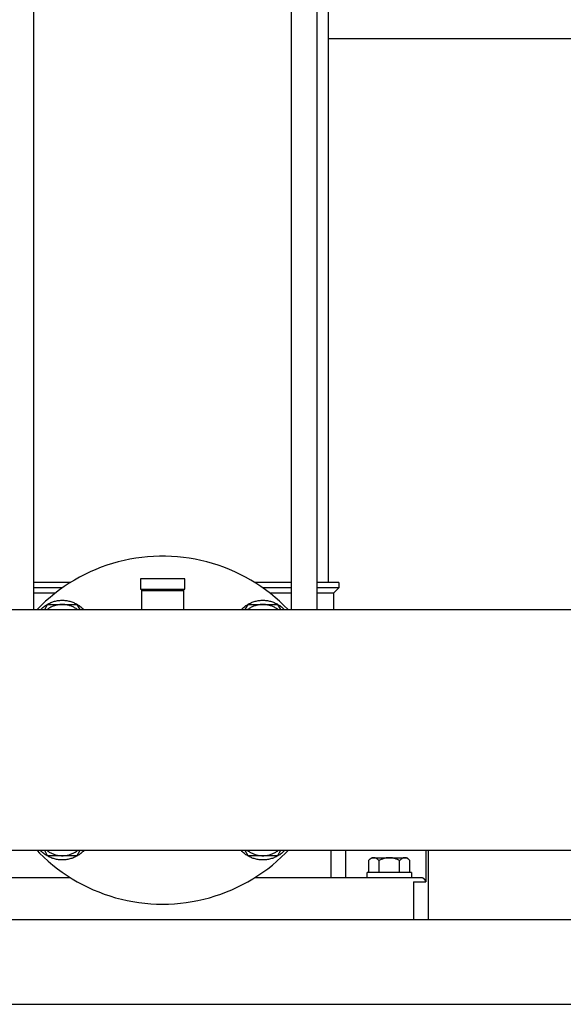
# Model space of a CAD drawing. Units: millimetres. Extents: x -1691 to 3965, y 3672 to 9778.
# Drawn here: x 1262 to 1520, y 6168 to 6635 of the extents above; entities that cross this region are included whole.
import ezdxf

# ---------------------------------------------------------------- set-up
doc = ezdxf.new("R2010")
doc.units = ezdxf.units.MM
for name, color, linetype, true_color in [('Make2D$Visible$Curves$0', 7, 'Continuous', 0xe6e6e6), ('Make2D$Visible$Curves$1', 7, 'Continuous', 0x000000), ('Make2D$Visible$Curves$3', 7, 'Continuous', 0x000000), ('Make2D$Visible$Curves$3DCOLOR40', 40, 'Continuous', 0xffbf00), ('Make2D$Visible$Curves$3DCPCOLOR254', 7, 'Continuous', 0xd6d6d6)]:
    doc.layers.add(name, color=color, linetype=linetype, true_color=true_color)

msp = doc.modelspace()

# ---------------------------------------------------------------- linework, layer by layer
at = {"layer": 'Make2D$Visible$Curves$0', "color": 0, "linetype": 'ByBlock', "lineweight": -2}
for points in [[(1092.5, 6355.41), (1749.15, 6355.41)], [(1749.15, 6241.11), (910.85, 6241.11)], [(1430.14, 6237.76), (1430.06, 6237.76), (1429.99, 6237.76), (1429.92, 6237.75), (1429.84, 6237.74), (1429.77, 6237.73), (1429.7, 6237.72), (1429.62, 6237.7), (1429.55, 6237.68), (1429.48, 6237.66), (1429.4, 6237.64), (1429.33, 6237.61), (1429.26, 6237.58), (1429.18, 6237.55), (1429.11, 6237.52), (1429.03, 6237.48), (1428.96, 6237.44), (1428.88, 6237.4), (1428.81, 6237.36), (1428.73, 6237.31), (1428.65, 6237.26), (1428.58, 6237.21), (1428.5, 6237.15), (1428.42, 6237.1), (1428.34, 6237.03), (1428.18, 6236.91), (1428.02, 6236.77), (1427.85, 6236.61), (1427.69, 6236.45)], [(1427.69, 6236.45), (1429, 6237.76)], [(1429, 6237.76), (1430.14, 6237.76)], [(1432.59, 6236.45), (1432.42, 6236.61), (1432.26, 6236.77), (1432.1, 6236.91), (1431.94, 6237.03), (1431.86, 6237.1), (1431.78, 6237.15), (1431.7, 6237.21), (1431.62, 6237.26), (1431.55, 6237.31), (1431.47, 6237.36), (1431.4, 6237.4), (1431.32, 6237.44), (1431.25, 6237.48), (1431.17, 6237.52), (1431.1, 6237.55), (1431.02, 6237.58), (1430.95, 6237.61), (1430.87, 6237.64), (1430.8, 6237.66), (1430.73, 6237.68), (1430.65, 6237.7), (1430.58, 6237.72), (1430.51, 6237.73), (1430.43, 6237.74), (1430.36, 6237.75), (1430.29, 6237.76), (1430.21, 6237.76), (1430.14, 6237.76)], [(1430.14, 6237.76), (1437.5, 6237.76)], [(1437.5, 6237.76), (1437.21, 6237.76), (1436.91, 6237.74), (1436.62, 6237.72), (1436.32, 6237.68), (1436.03, 6237.64), (1435.73, 6237.58), (1435.44, 6237.52), (1435.14, 6237.44), (1434.83, 6237.36), (1434.53, 6237.26), (1434.22, 6237.15), (1433.9, 6237.03), (1433.59, 6236.91), (1433.26, 6236.77), (1432.93, 6236.61), (1432.59, 6236.45)], [(1442.41, 6236.45), (1442.07, 6236.61), (1441.74, 6236.77), (1441.41, 6236.91), (1441.1, 6237.03), (1440.78, 6237.15), (1440.47, 6237.26), (1440.17, 6237.36), (1439.86, 6237.44), (1439.56, 6237.52), (1439.27, 6237.58), (1438.97, 6237.64), (1438.68, 6237.68), (1438.38, 6237.72), (1438.09, 6237.74), (1437.79, 6237.76), (1437.5, 6237.76)], [(1437.5, 6237.76), (1444.86, 6237.76)], [(1444.86, 6237.76), (1444.79, 6237.76), (1444.71, 6237.76), (1444.64, 6237.75), (1444.57, 6237.74), (1444.49, 6237.73), (1444.42, 6237.72), (1444.35, 6237.7), (1444.27, 6237.68), (1444.2, 6237.66), (1444.13, 6237.64), (1444.05, 6237.61), (1443.98, 6237.58), (1443.9, 6237.55), (1443.83, 6237.52), (1443.75, 6237.48), (1443.68, 6237.44), (1443.6, 6237.4), (1443.53, 6237.36), (1443.45, 6237.31), (1443.38, 6237.26), (1443.3, 6237.21), (1443.22, 6237.15), (1443.14, 6237.1), (1443.06, 6237.03), (1442.9, 6236.91), (1442.74, 6236.77), (1442.58, 6236.61), (1442.41, 6236.45)], [(1447.31, 6236.45), (1447.15, 6236.61), (1446.98, 6236.77), (1446.82, 6236.91), (1446.66, 6237.03), (1446.58, 6237.1), (1446.5, 6237.15), (1446.42, 6237.21), (1446.35, 6237.26), (1446.27, 6237.31), (1446.19, 6237.36), (1446.12, 6237.4), (1446.04, 6237.44), (1445.97, 6237.48), (1445.89, 6237.52), (1445.82, 6237.55), (1445.74, 6237.58), (1445.67, 6237.61), (1445.6, 6237.64), (1445.52, 6237.66), (1445.45, 6237.68), (1445.38, 6237.7), (1445.3, 6237.72), (1445.23, 6237.73), (1445.16, 6237.74), (1445.08, 6237.75), (1445.01, 6237.76), (1444.94, 6237.76), (1444.86, 6237.76)], [(1444.86, 6237.76), (1446, 6237.76)], [(1446, 6237.76), (1447.31, 6236.45)], [(1427.69, 6236.45), (1427.69, 6230.76)], [(1432.59, 6236.45), (1432.59, 6230.76)], [(1442.41, 6230.76), (1442.41, 6236.45)], [(1447.31, 6230.76), (1447.31, 6236.45)], [(1437.5, 6230.76), (1427, 6230.76)], [(1427, 6228.26), (1427, 6230.76)], [(1448, 6230.76), (1437.5, 6230.76)], [(1448, 6230.76), (1448, 6228.26)]]:
    msp.add_lwpolyline(points, dxfattribs=at)
at = {"layer": 'Make2D$Visible$Curves$0'}
for points in [[(1580, 6208.26), (904.72, 6208.26)], [(905.24, 6168.26), (1580, 6168.26)]]:
    msp.add_lwpolyline(points, dxfattribs=at)
at = {"layer": 'Make2D$Visible$Curves$1', "color": 251, "true_color": 0x545454}
for points in [[(1409.98, 6228.26), (1409.98, 6241.11)], [(1416.95, 6228.26), (1416.95, 6241.11)], [(1454.78, 6241.11), (1454.78, 6226.26)], [(1456, 6241.11), (1456, 6208.26)], [(1286.34, 6228.26), (1227.86, 6228.26)], [(1432.14, 6228.26), (1373.66, 6228.26)], [(1447.06, 6228.26), (1432.14, 6228.26)], [(1452.62, 6228.26), (1447.06, 6228.26)], [(1452.79, 6228.26), (1452.73, 6228.26), (1452.67, 6228.26), (1452.62, 6228.26)], [(1454.78, 6226.26), (1454.78, 6226.27), (1454.77, 6226.33), (1454.77, 6226.4), (1454.75, 6226.46), (1454.74, 6226.53), (1454.73, 6226.59), (1454.71, 6226.65), (1454.69, 6226.71), (1454.67, 6226.78), (1454.65, 6226.84), (1454.62, 6226.9), (1454.6, 6226.96), (1454.57, 6227.02), (1454.54, 6227.08), (1454.51, 6227.14), (1454.47, 6227.19), (1454.44, 6227.25), (1454.41, 6227.29), (1454.39, 6227.33), (1454.36, 6227.37), (1454.33, 6227.4), (1454.3, 6227.44), (1454.27, 6227.48), (1454.24, 6227.52), (1454.2, 6227.55), (1454.17, 6227.59), (1454.13, 6227.63), (1454.1, 6227.66), (1454.06, 6227.7), (1454.02, 6227.73), (1453.98, 6227.76), (1453.94, 6227.8), (1453.9, 6227.83), (1453.84, 6227.87), (1453.77, 6227.92), (1453.74, 6227.94), (1453.7, 6227.96), (1453.67, 6227.98), (1453.63, 6228), (1453.6, 6228.02), (1453.56, 6228.04), (1453.53, 6228.05), (1453.49, 6228.07), (1453.45, 6228.09), (1453.41, 6228.1), (1453.38, 6228.12), (1453.34, 6228.13), (1453.27, 6228.16), (1453.2, 6228.18), (1453.14, 6228.2), (1453.07, 6228.21), (1453, 6228.23), (1452.93, 6228.24), (1452.86, 6228.25), (1452.82, 6228.25), (1452.79, 6228.26)], [(1449.02, 6226.26), (1449.02, 6208.26)], [(1449.02, 6226.26), (1454.78, 6226.26)]]:
    msp.add_lwpolyline(points, dxfattribs=at)
at = {"layer": 'Make2D$Visible$Curves$3', "color": 9, "true_color": 0xbbbbbb}
for points in [[(1268.82, 6995.26), (1268.82, 6355.41)], [(1391.18, 6355.41), (1391.18, 6995.26)], [(1403.18, 6995.26), (1403.18, 6355.41)], [(1408.5, 6995.26), (1408.5, 6368.26)], [(1286.34, 6368.26), (1268.83, 6368.26)], [(1391.18, 6368.26), (1373.66, 6368.26)], [(1413.5, 6368.26), (1403.18, 6368.26)], [(1413.5, 6368.26), (1413.5, 6365.76)], [(1282.57, 6365.76), (1268.82, 6365.76)], [(1279.19, 6363.26), (1268.83, 6363.26)], [(1391.18, 6365.76), (1377.43, 6365.76)], [(1391.18, 6363.26), (1380.81, 6363.26)], [(1413.5, 6365.76), (1403.18, 6365.76)], [(1411, 6363.26), (1403.18, 6363.26)], [(1413.5, 6365.76), (1411, 6363.26)], [(1411, 6363.26), (1411, 6355.41)]]:
    msp.add_lwpolyline(points, dxfattribs=at)
at = {"layer": 'Make2D$Visible$Curves$3DCOLOR40', "color": 0, "linetype": 'ByBlock', "lineweight": -2}
for points in [[(1319.5, 6370.05), (1319.5, 6365.05)], [(1327.5, 6370.05), (1319.5, 6370.05)], [(1332.5, 6370.05), (1327.5, 6370.05)], [(1340.5, 6370.05), (1332.5, 6370.05)], [(1340.5, 6365.05), (1340.5, 6370.05)], [(1319.5, 6365.05), (1327.5, 6365.05)], [(1320, 6365.05), (1320, 6364.39)], [(1320, 6364.39), (1320, 6355.41)], [(1320, 6364.39), (1340, 6364.39)], [(1327.5, 6365.05), (1332.5, 6365.05)], [(1332.5, 6365.05), (1340.5, 6365.05)], [(1340, 6365.05), (1340, 6364.39)], [(1340, 6364.39), (1340, 6355.41)]]:
    msp.add_lwpolyline(points, dxfattribs=at)
at = {"layer": 'Make2D$Visible$Curves$3DCPCOLOR254'}
msp.add_lwpolyline([(1408.5, 6626.22), (1751.5, 6626.22)], dxfattribs=at)
at = {"layer": 'Make2D$Visible$Curves$3DCPCOLOR254', "color": 0, "linetype": 'ByBlock', "lineweight": -2}
for points in [[(1389.5, 6355.41), (1387.51, 6357.42), (1385.44, 6359.36), (1383.32, 6361.22), (1381.13, 6363.01), (1378.88, 6364.72), (1376.57, 6366.36), (1374.21, 6367.92), (1371.8, 6369.39), (1369.34, 6370.78), (1366.83, 6372.09), (1364.28, 6373.31), (1361.69, 6374.44), (1359.06, 6375.48), (1356.39, 6376.43), (1353.7, 6377.29), (1350.98, 6378.05), (1348.23, 6378.72), (1345.46, 6379.3), (1342.68, 6379.78), (1339.87, 6380.17), (1337.06, 6380.46), (1334.24, 6380.66), (1331.41, 6380.75), (1328.59, 6380.75), (1325.76, 6380.66), (1322.94, 6380.46), (1320.13, 6380.17), (1317.32, 6379.78), (1314.54, 6379.3), (1311.77, 6378.72), (1309.02, 6378.05), (1306.3, 6377.29), (1303.61, 6376.43), (1300.94, 6375.48), (1298.31, 6374.44), (1295.72, 6373.31), (1293.17, 6372.09), (1290.66, 6370.78), (1288.2, 6369.39), (1285.79, 6367.92), (1283.43, 6366.36), (1281.12, 6364.72), (1278.87, 6363.01), (1276.68, 6361.22), (1274.56, 6359.36), (1272.49, 6357.42), (1270.5, 6355.41)], [(1272.25, 6355.41), (1272.59, 6355.76), (1272.94, 6356.1), (1273.31, 6356.42), (1273.68, 6356.73), (1274.06, 6357.03), (1274.46, 6357.31), (1274.86, 6357.58), (1275.27, 6357.84), (1275.7, 6358.08), (1276.13, 6358.31), (1276.56, 6358.52), (1277.01, 6358.72), (1277.46, 6358.9), (1277.91, 6359.06), (1278.38, 6359.21), (1278.84, 6359.35), (1279.32, 6359.46), (1279.79, 6359.56), (1280.27, 6359.65), (1280.75, 6359.71), (1281.23, 6359.76), (1281.72, 6359.8), (1282.2, 6359.81), (1282.69, 6359.81), (1283.18, 6359.8), (1283.66, 6359.76), (1284.14, 6359.71), (1284.62, 6359.65), (1285.1, 6359.56), (1285.58, 6359.46), (1286.05, 6359.35), (1286.52, 6359.21), (1286.98, 6359.06), (1287.44, 6358.9), (1287.89, 6358.72), (1288.33, 6358.52), (1288.77, 6358.31), (1289.2, 6358.08), (1289.62, 6357.84), (1290.03, 6357.58), (1290.44, 6357.31), (1290.83, 6357.03), (1291.21, 6356.73), (1291.59, 6356.42), (1291.95, 6356.1), (1292.3, 6355.76), (1292.64, 6355.41)], [(1367.36, 6355.41), (1367.7, 6355.76), (1368.05, 6356.1), (1368.41, 6356.42), (1368.79, 6356.73), (1369.17, 6357.03), (1369.56, 6357.31), (1369.97, 6357.58), (1370.38, 6357.84), (1370.8, 6358.08), (1371.23, 6358.31), (1371.67, 6358.52), (1372.11, 6358.72), (1372.56, 6358.9), (1373.02, 6359.06), (1373.48, 6359.21), (1373.95, 6359.35), (1374.42, 6359.46), (1374.9, 6359.56), (1375.38, 6359.65), (1375.86, 6359.71), (1376.34, 6359.76), (1376.82, 6359.8), (1377.31, 6359.81), (1377.8, 6359.81), (1378.28, 6359.8), (1378.77, 6359.76), (1379.25, 6359.71), (1379.73, 6359.65), (1380.21, 6359.56), (1380.68, 6359.46), (1381.16, 6359.35), (1381.62, 6359.21), (1382.09, 6359.06), (1382.54, 6358.9), (1382.99, 6358.72), (1383.44, 6358.52), (1383.87, 6358.31), (1384.3, 6358.08), (1384.73, 6357.84), (1385.14, 6357.58), (1385.54, 6357.31), (1385.94, 6357.03), (1386.32, 6356.73), (1386.69, 6356.42), (1387.06, 6356.1), (1387.41, 6355.76), (1387.75, 6355.41)], [(1274.13, 6355.41), (1275.52, 6357.82)], [(1282.45, 6357.82), (1282.04, 6357.81), (1281.63, 6357.79), (1281.23, 6357.76), (1280.83, 6357.71), (1280.42, 6357.65), (1280.02, 6357.57), (1279.63, 6357.48), (1279.23, 6357.38), (1278.84, 6357.26), (1278.46, 6357.13), (1278.08, 6356.99), (1277.7, 6356.84), (1277.33, 6356.67), (1276.96, 6356.49), (1276.61, 6356.3), (1276.25, 6356.1), (1275.91, 6355.88), (1275.57, 6355.65), (1275.24, 6355.41)], [(1275.52, 6357.82), (1282.45, 6357.82)], [(1289.65, 6355.41), (1289.32, 6355.65), (1288.98, 6355.88), (1288.64, 6356.1), (1288.29, 6356.3), (1287.93, 6356.49), (1287.56, 6356.67), (1287.19, 6356.84), (1286.82, 6356.99), (1286.44, 6357.13), (1286.05, 6357.26), (1285.66, 6357.38), (1285.27, 6357.48), (1284.87, 6357.57), (1284.47, 6357.65), (1284.07, 6357.71), (1283.67, 6357.76), (1283.26, 6357.79), (1282.85, 6357.81), (1282.45, 6357.82)], [(1282.45, 6357.82), (1289.38, 6357.82)], [(1289.38, 6357.82), (1290.76, 6355.41)], [(1369.24, 6355.41), (1370.62, 6357.82)], [(1377.55, 6357.82), (1377.15, 6357.81), (1376.74, 6357.79), (1376.34, 6357.76), (1375.93, 6357.71), (1375.53, 6357.65), (1375.13, 6357.57), (1374.73, 6357.48), (1374.34, 6357.38), (1373.95, 6357.26), (1373.56, 6357.13), (1373.18, 6356.99), (1372.81, 6356.84), (1372.44, 6356.67), (1372.07, 6356.49), (1371.71, 6356.3), (1371.36, 6356.1), (1371.02, 6355.88), (1370.68, 6355.65), (1370.35, 6355.41)], [(1370.62, 6357.82), (1377.55, 6357.82)], [(1384.76, 6355.41), (1384.43, 6355.65), (1384.09, 6355.88), (1383.75, 6356.1), (1383.39, 6356.3), (1383.04, 6356.49), (1382.67, 6356.67), (1382.3, 6356.84), (1381.92, 6356.99), (1381.54, 6357.13), (1381.16, 6357.26), (1380.77, 6357.38), (1380.37, 6357.48), (1379.98, 6357.57), (1379.58, 6357.65), (1379.17, 6357.71), (1378.77, 6357.76), (1378.37, 6357.79), (1377.96, 6357.81), (1377.55, 6357.82)], [(1377.55, 6357.82), (1384.48, 6357.82)], [(1384.48, 6357.82), (1385.87, 6355.41)], [(1270.5, 6241.11), (1271.66, 6239.93)], [(1271.66, 6239.93), (1273.69, 6237.97), (1275.78, 6236.08), (1277.94, 6234.27), (1280.15, 6232.53), (1282.42, 6230.86), (1284.75, 6229.28), (1287.13, 6227.77), (1289.57, 6226.35), (1292.04, 6225.01), (1294.57, 6223.76), (1297.13, 6222.59), (1299.73, 6221.52), (1302.37, 6220.53), (1305.04, 6219.63), (1307.74, 6218.82), (1310.47, 6218.11), (1313.21, 6217.49), (1315.98, 6216.96), (1318.77, 6216.53), (1321.56, 6216.2), (1324.37, 6215.96), (1327.18, 6215.81), (1330, 6215.76), (1332.82, 6215.81), (1335.63, 6215.96), (1338.44, 6216.2), (1341.23, 6216.53), (1344.02, 6216.96), (1346.79, 6217.49), (1349.53, 6218.11), (1352.26, 6218.82), (1354.96, 6219.63), (1357.63, 6220.53), (1360.27, 6221.52), (1362.87, 6222.59), (1365.43, 6223.76), (1367.96, 6225.01), (1370.43, 6226.35), (1372.87, 6227.77), (1375.25, 6229.28), (1377.58, 6230.86), (1379.85, 6232.53), (1382.06, 6234.27), (1384.22, 6236.08), (1386.31, 6237.97), (1388.34, 6239.93)], [(1292.64, 6241.11), (1292.3, 6240.77), (1291.95, 6240.43), (1291.59, 6240.11), (1291.21, 6239.8), (1290.83, 6239.5), (1290.44, 6239.21), (1290.03, 6238.94), (1289.62, 6238.69), (1289.2, 6238.45), (1288.77, 6238.22), (1288.33, 6238.01), (1287.89, 6237.81), (1287.44, 6237.63), (1286.98, 6237.47), (1286.52, 6237.32), (1286.05, 6237.18), (1285.58, 6237.07), (1285.1, 6236.97), (1284.62, 6236.88), (1284.14, 6236.81), (1283.66, 6236.76), (1283.18, 6236.73), (1282.69, 6236.71), (1282.2, 6236.71), (1281.72, 6236.73), (1281.23, 6236.76), (1280.75, 6236.81), (1280.27, 6236.88), (1279.79, 6236.97), (1279.32, 6237.07), (1278.84, 6237.18), (1278.38, 6237.32), (1277.91, 6237.47), (1277.46, 6237.63), (1277.01, 6237.81), (1276.56, 6238.01), (1276.13, 6238.22), (1275.7, 6238.45), (1275.27, 6238.69), (1274.86, 6238.94), (1274.46, 6239.21), (1274.06, 6239.5), (1273.68, 6239.8), (1273.31, 6240.11), (1272.94, 6240.43), (1272.59, 6240.77), (1272.25, 6241.11)], [(1275.52, 6238.71), (1274.13, 6241.11)], [(1275.24, 6241.11), (1275.57, 6240.88), (1275.91, 6240.65), (1276.25, 6240.43), (1276.61, 6240.23), (1276.97, 6240.04), (1277.33, 6239.86), (1277.7, 6239.69), (1278.08, 6239.54), (1278.46, 6239.39), (1278.84, 6239.27), (1279.23, 6239.15), (1279.63, 6239.05), (1280.02, 6238.96), (1280.42, 6238.88), (1280.83, 6238.82), (1281.23, 6238.77), (1281.63, 6238.74), (1282.04, 6238.72), (1282.45, 6238.71)], [(1282.45, 6238.71), (1275.52, 6238.71)], [(1282.45, 6238.71), (1282.85, 6238.72), (1283.26, 6238.74), (1283.67, 6238.77), (1284.07, 6238.82), (1284.47, 6238.88), (1284.87, 6238.96), (1285.27, 6239.05), (1285.66, 6239.15), (1286.05, 6239.27), (1286.44, 6239.39), (1286.82, 6239.54), (1287.19, 6239.69), (1287.56, 6239.86), (1287.93, 6240.04), (1288.29, 6240.23), (1288.64, 6240.43), (1288.98, 6240.65), (1289.32, 6240.88), (1289.65, 6241.11)], [(1289.38, 6238.71), (1282.45, 6238.71)], [(1290.76, 6241.11), (1289.38, 6238.71)], [(1387.75, 6241.11), (1387.41, 6240.77), (1387.06, 6240.43), (1386.69, 6240.11), (1386.32, 6239.8), (1385.94, 6239.5), (1385.54, 6239.21), (1385.14, 6238.94), (1384.73, 6238.69), (1384.3, 6238.45), (1383.87, 6238.22), (1383.44, 6238.01), (1382.99, 6237.81), (1382.54, 6237.63), (1382.09, 6237.47), (1381.62, 6237.32), (1381.16, 6237.18), (1380.68, 6237.07), (1380.21, 6236.97), (1379.73, 6236.88), (1379.25, 6236.81), (1378.77, 6236.76), (1378.28, 6236.73), (1377.8, 6236.71), (1377.31, 6236.71), (1376.82, 6236.73), (1376.34, 6236.76), (1375.86, 6236.81), (1375.38, 6236.88), (1374.9, 6236.97), (1374.42, 6237.07), (1373.95, 6237.18), (1373.48, 6237.32), (1373.02, 6237.47), (1372.56, 6237.63), (1372.11, 6237.81), (1371.67, 6238.01), (1371.23, 6238.22), (1370.8, 6238.45), (1370.38, 6238.69), (1369.97, 6238.94), (1369.56, 6239.21), (1369.17, 6239.5), (1368.79, 6239.8), (1368.41, 6240.11), (1368.05, 6240.43), (1367.7, 6240.77), (1367.36, 6241.11)], [(1370.62, 6238.71), (1369.24, 6241.11)], [(1370.35, 6241.11), (1370.68, 6240.88), (1371.02, 6240.65), (1371.36, 6240.43), (1371.71, 6240.23), (1372.07, 6240.04), (1372.44, 6239.86), (1372.81, 6239.69), (1373.18, 6239.54), (1373.56, 6239.39), (1373.95, 6239.27), (1374.34, 6239.15), (1374.73, 6239.05), (1375.13, 6238.96), (1375.53, 6238.88), (1375.93, 6238.82), (1376.34, 6238.77), (1376.74, 6238.74), (1377.15, 6238.72), (1377.55, 6238.71)], [(1377.55, 6238.71), (1370.62, 6238.71)], [(1377.55, 6238.71), (1377.96, 6238.72), (1378.37, 6238.74), (1378.77, 6238.77), (1379.17, 6238.82), (1379.58, 6238.88), (1379.98, 6238.96), (1380.37, 6239.05), (1380.77, 6239.15), (1381.16, 6239.27), (1381.54, 6239.39), (1381.92, 6239.54), (1382.3, 6239.69), (1382.67, 6239.86), (1383.04, 6240.04), (1383.39, 6240.23), (1383.75, 6240.43), (1384.09, 6240.65), (1384.43, 6240.88), (1384.76, 6241.11)], [(1384.48, 6238.71), (1377.55, 6238.71)], [(1385.87, 6241.11), (1384.48, 6238.71)], [(1388.34, 6239.93), (1389.5, 6241.11)]]:
    msp.add_lwpolyline(points, dxfattribs=at)

doc.saveas('drawing.dxf')
